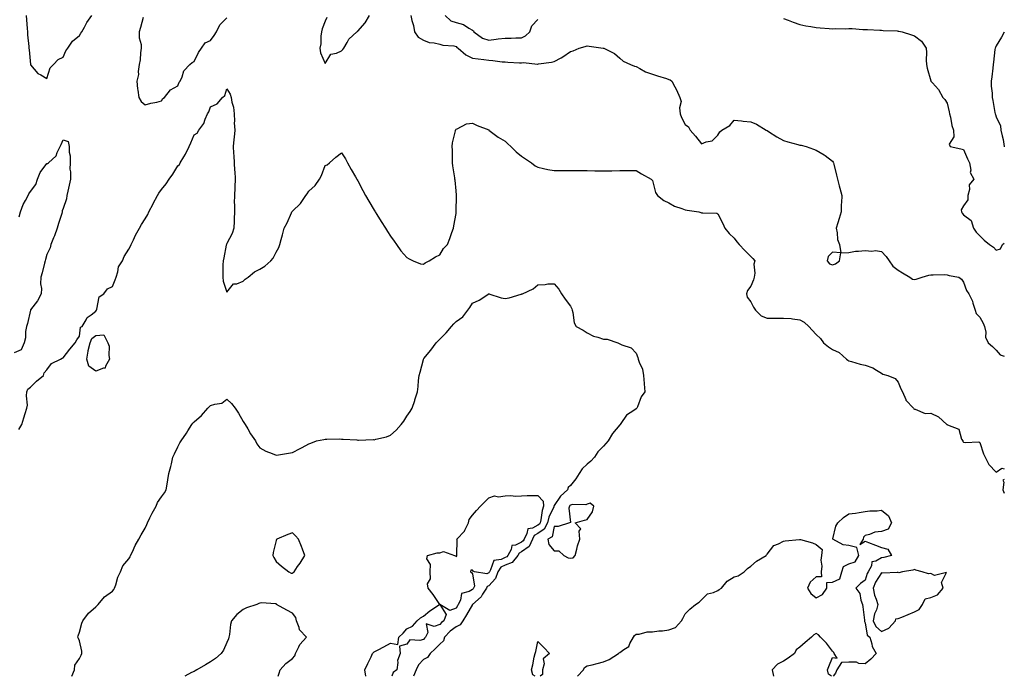
# Model space of a CAD drawing. Units: inches. Extents: x 899843 to 902483, y 7250378 to 7253018.
# Drawn here: x 901881 to 902483, y 7250378 to 7250779 of the extents above; entities that cross this region are included whole.
import ezdxf

# ---------------------------------------------------------------- set-up
doc = ezdxf.new("R2010")
doc.units = ezdxf.units.IN
doc.header["$MEASUREMENT"] = 0
doc.layers.add('Contour_89987250', color=7, linetype='Continuous', true_color=0x7c8080)

msp = doc.modelspace()

# ---------------------------------------------------------------- linework, layer by layer
at = {"layer": 'Contour_89987250'}
for points in [[(901885.36, 7250781.92, 3289), (901885.5, 7250779.37, 3289), (901885.99, 7250773.98, 3289), (901886.11, 7250771.92, 3289), (901886.27, 7250770.14, 3289), (901887.02, 7250762.96, 3289), (901887.11, 7250761.92, 3289), (901887.17, 7250761.03, 3289), (901888.02, 7250751.95, 3289), (901888.02, 7250751.92, 3289), (901888.02, 7250751.89, 3289), (901888.05, 7250751.72, 3289), (901892.56, 7250746.43, 3289), (901894.33, 7250745.64, 3289), (901898.05, 7250743.47, 3289), (901900.06, 7250749.92, 3289), (901902.08, 7250751.92, 3289), (901904.86, 7250755.11, 3289), (901908.05, 7250756.55, 3289), (901909.67, 7250760.31, 3289), (901910.77, 7250761.92, 3289), (901913.68, 7250766.3, 3289), (901918.05, 7250769.78, 3289), (901918.86, 7250771.11, 3289), (901919.35, 7250771.92, 3289), (901920.99, 7250774.86, 3289), (901922.36, 7250777.61, 3289), (901925.54, 7250781.92, 3289)], [(901956.94, 7250780.81, 3289), (901955.34, 7250774.63, 3289), (901954.36, 7250771.92, 3289), (901954.41, 7250768.29, 3289), (901955.65, 7250764.32, 3289), (901955.72, 7250761.92, 3289), (901955.24, 7250759.11, 3289), (901955.07, 7250754.9, 3289), (901954.38, 7250751.92, 3289), (901953.79, 7250747.66, 3289), (901954.03, 7250745.94, 3289), (901952.92, 7250741.92, 3289), (901953.34, 7250737.21, 3289), (901953.66, 7250736.31, 3289), (901954.3, 7250731.92, 3289), (901955.6, 7250729.47, 3289), (901958.05, 7250727.37, 3289), (901961.51, 7250728.46, 3289), (901965.18, 7250729.05, 3289), (901968.05, 7250729.75, 3289), (901968.85, 7250731.13, 3289), (901969.84, 7250731.92, 3289), (901973.52, 7250736.45, 3289), (901978.05, 7250738.98, 3289), (901978.86, 7250741.12, 3289), (901979.45, 7250741.92, 3289), (901980.69, 7250744.56, 3289), (901981.75, 7250748.23, 3289), (901985.36, 7250751.92, 3289), (901986.71, 7250753.26, 3289), (901988.05, 7250753.79, 3289), (901990.67, 7250759.3, 3289), (901992.41, 7250761.92, 3289), (901994.78, 7250765.19, 3289), (901998.05, 7250766.73, 3289), (902000.32, 7250769.65, 3289), (902001.64, 7250771.92, 3289), (902003.74, 7250776.23, 3289), (902008.05, 7250780.46, 3289)], [(902069.16, 7250780.81, 3289), (902068.05, 7250778.52, 3289), (902066.16, 7250773.81, 3289), (902065.83, 7250771.92, 3289), (902065.39, 7250769.26, 3289), (902065.4, 7250764.57, 3289), (902064.75, 7250761.92, 3289), (902065.27, 7250759.15, 3289), (902068.05, 7250752.64, 3289), (902071.57, 7250758.4, 3289), (902075.04, 7250758.9, 3289), (902078.05, 7250760.27, 3289), (902078.83, 7250761.15, 3289), (902079.4, 7250761.92, 3289), (902081.5, 7250765.37, 3289), (902082.52, 7250767.45, 3289), (902087.4, 7250771.92, 3289), (902087.73, 7250772.24, 3289), (902088.05, 7250772.41, 3289), (902092.43, 7250777.54, 3289), (902095.19, 7250781.92, 3289)], [(902120.38, 7250781.92, 3289), (902121.08, 7250778.89, 3289), (902121.95, 7250775.82, 3289), (902122.72, 7250771.92, 3289), (902124.95, 7250768.82, 3289), (902128.05, 7250766.85, 3289), (902131.68, 7250765.55, 3289), (902134.64, 7250765.33, 3289), (902138.05, 7250764.53, 3289), (902140.04, 7250763.91, 3289), (902146.62, 7250763.36, 3289), (902148.05, 7250763.03, 3289), (902148.54, 7250762.41, 3289), (902149.27, 7250761.92, 3289), (902154.03, 7250757.9, 3289), (902158.05, 7250755.98, 3289), (902161.63, 7250755.5, 3289), (902164.94, 7250755.03, 3289), (902168.05, 7250754.6, 3289), (902170.6, 7250754.47, 3289), (902176.25, 7250753.72, 3289), (902178.05, 7250753.62, 3289), (902179.57, 7250753.44, 3289), (902186.88, 7250753.09, 3289), (902188.05, 7250752.96, 3289), (902189.31, 7250753.19, 3289), (902197.8, 7250752.17, 3289), (902198.05, 7250752.26, 3289), (902198.46, 7250752.33, 3289), (902206.43, 7250753.53, 3289), (902208.05, 7250753.84, 3289), (902212.16, 7250756.02, 3289), (902213.37, 7250756.6, 3289), (902218.05, 7250759.86, 3289), (902219.52, 7250760.46, 3289), (902223.3, 7250761.92, 3289), (902226.88, 7250763.09, 3289), (902228.05, 7250763.46, 3289), (902229.36, 7250763.24, 3289), (902237.97, 7250762.01, 3289), (902238.05, 7250761.99, 3289), (902238.1, 7250761.98, 3289), (902238.28, 7250761.92, 3289), (902244.78, 7250758.65, 3289), (902248.05, 7250755.94, 3289), (902250.1, 7250753.97, 3289), (902254.71, 7250751.92, 3289), (902257.13, 7250751, 3289), (902258.05, 7250750.77, 3289), (902260.39, 7250749.59, 3289), (902263.69, 7250747.55, 3289), (902268.05, 7250746.15, 3289), (902271.21, 7250745.08, 3289), (902276.62, 7250743.36, 3289), (902278.05, 7250742.89, 3289), (902278.76, 7250742.63, 3289), (902279.77, 7250741.92, 3289), (902281.68, 7250738.29, 3289), (902282.66, 7250736.53, 3289), (902284.75, 7250731.92, 3289), (902285.47, 7250729.34, 3289), (902284.54, 7250725.44, 3289), (902284.95, 7250721.92, 3289), (902285.84, 7250719.71, 3289), (902288.05, 7250715.38, 3289), (902290.09, 7250713.96, 3289), (902291.02, 7250711.92, 3289), (902294.25, 7250708.11, 3289), (902298.05, 7250703.56, 3289), (902300.89, 7250704.76, 3289), (902304.52, 7250705.45, 3289), (902308.05, 7250708.83, 3289), (902309.14, 7250710.84, 3289), (902310.36, 7250711.92, 3289), (902315.25, 7250714.71, 3289), (902318.05, 7250718.03, 3289), (902322.38, 7250717.59, 3289), (902323.52, 7250717.39, 3289), (902328.05, 7250717.02, 3289), (902331.67, 7250715.54, 3289), (902337.48, 7250711.92, 3289), (902337.85, 7250711.72, 3289), (902338.05, 7250711.61, 3289), (902338.88, 7250711.09, 3289), (902343.92, 7250707.8, 3289), (902348.05, 7250705.64, 3289), (902350.82, 7250704.69, 3289), (902356.79, 7250703.18, 3289), (902358.05, 7250702.8, 3289), (902358.79, 7250702.66, 3289), (902361.95, 7250701.92, 3289), (902366.39, 7250700.26, 3289), (902368.05, 7250699.64, 3289), (902373.01, 7250696.87, 3289), (902373.48, 7250696.48, 3289), (902378.05, 7250692.95, 3289), (902378.52, 7250692.39, 3289), (902378.74, 7250691.92, 3289), (902378.94, 7250691.03, 3289), (902380.55, 7250684.42, 3289), (902381.08, 7250681.92, 3289), (902382.16, 7250677.81, 3289), (902382.54, 7250676.41, 3289), (902383.68, 7250671.92, 3289), (902383.61, 7250667.48, 3289), (902383.38, 7250666.59, 3289), (902383.33, 7250661.92, 3289), (902382.2, 7250657.77, 3289), (902381.28, 7250655.14, 3289), (902380.28, 7250651.92, 3289), (902380.93, 7250649.05, 3289), (902381.17, 7250645.04, 3289), (902382.24, 7250641.92, 3289), (902383.03, 7250636.94, 3289), (902378.05, 7250637.3, 3289), (902375.4, 7250634.57, 3289), (902374.79, 7250631.92, 3289), (902376.24, 7250630.11, 3289), (902378.05, 7250629.53, 3289), (902379.87, 7250630.1, 3289), (902382.38, 7250631.92, 3289), (902383.06, 7250636.91, 3289), (902388.05, 7250637.16, 3289), (902392.03, 7250637.95, 3289), (902393.93, 7250637.8, 3289), (902398.05, 7250638.32, 3289), (902402.01, 7250637.96, 3289), (902404.36, 7250638.24, 3289), (902408.05, 7250637.71, 3289), (902410.83, 7250634.7, 3289), (902412.6, 7250631.92, 3289), (902414.83, 7250628.71, 3289), (902418.05, 7250626.36, 3289), (902420.73, 7250624.61, 3289), (902425.32, 7250621.92, 3289), (902426.94, 7250620.81, 3289), (902428.05, 7250620.63, 3289), (902429.25, 7250620.73, 3289), (902432.88, 7250621.92, 3289), (902436.81, 7250623.15, 3289), (902438.05, 7250623.52, 3289), (902439.48, 7250623.35, 3289), (902446.43, 7250623.54, 3289), (902448.05, 7250623.38, 3289), (902449.24, 7250623.11, 3289), (902455.14, 7250621.92, 3289), (902456.93, 7250620.8, 3289), (902458.05, 7250618.87, 3289), (902459.98, 7250613.85, 3289), (902461.35, 7250611.92, 3289), (902463.53, 7250607.4, 3289), (902463.79, 7250606.18, 3289), (902465.21, 7250601.92, 3289), (902465.83, 7250599.7, 3289), (902468.05, 7250597.53, 3289), (902470.01, 7250593.87, 3289), (902470.89, 7250591.92, 3289), (902471.68, 7250588.29, 3289), (902471.45, 7250585.33, 3289), (902473.08, 7250581.92, 3289), (902475.84, 7250579.7, 3289), (902478.05, 7250577.39, 3289), (902480.57, 7250574.44, 3289), (902483, 7250573.66, 3289)], [(902141.31, 7250781.92, 3290), (902144.93, 7250778.8, 3290), (902148.05, 7250777.63, 3290), (902152.54, 7250776.4, 3290), (902155.84, 7250774.13, 3290), (902158.05, 7250772.94, 3290), (902158.77, 7250772.63, 3290), (902158.93, 7250771.92, 3290), (902164.23, 7250768.1, 3290), (902168.05, 7250766.97, 3290), (902172.56, 7250767.41, 3290), (902173.78, 7250767.65, 3290), (902178.05, 7250768.16, 3290), (902181.8, 7250768.17, 3290), (902184.53, 7250768.4, 3290), (902188.05, 7250768.4, 3290), (902190.44, 7250769.53, 3290), (902193.07, 7250771.92, 3290), (902194.23, 7250775.74, 3290), (902198.05, 7250779.57, 3290)], [(902348.05, 7250780.17, 3290), (902350.89, 7250779.08, 3290), (902353.96, 7250777.84, 3290), (902358.05, 7250776.38, 3290), (902361.8, 7250775.67, 3290), (902364.8, 7250775.16, 3290), (902368.05, 7250774.56, 3290), (902370.52, 7250774.39, 3290), (902375.98, 7250773.99, 3290), (902378.05, 7250773.84, 3290), (902380.08, 7250773.94, 3290), (902386.08, 7250773.89, 3290), (902388.05, 7250773.99, 3290), (902390.07, 7250773.94, 3290), (902396.47, 7250773.5, 3290), (902398.05, 7250773.45, 3290), (902399.5, 7250773.37, 3290), (902406.94, 7250773.02, 3290), (902408.05, 7250772.96, 3290), (902409.01, 7250772.88, 3290), (902417.47, 7250772.5, 3290), (902418.05, 7250772.45, 3290), (902418.51, 7250772.38, 3290), (902420.55, 7250771.92, 3290), (902426.36, 7250770.22, 3290), (902428.05, 7250769.45, 3290), (902432.41, 7250766.29, 3290), (902435.16, 7250761.92, 3290), (902435.52, 7250759.39, 3290), (902435.22, 7250754.75, 3290), (902435.51, 7250751.92, 3290), (902435.95, 7250749.81, 3290), (902438.05, 7250742.11, 3290), (902438.14, 7250742.01, 3290), (902438.17, 7250741.92, 3290), (902439.2, 7250740.77, 3290), (902442.89, 7250736.76, 3290), (902445.54, 7250731.92, 3290), (902446.65, 7250730.52, 3290), (902448.05, 7250728.38, 3290), (902449.29, 7250723.16, 3290), (902449.53, 7250721.92, 3290), (902450.09, 7250719.88, 3290), (902450.92, 7250714.79, 3290), (902451.98, 7250711.92, 3290), (902452.22, 7250707.75, 3290), (902449.38, 7250703.25, 3290), (902449.93, 7250701.92, 3290), (902456.52, 7250700.39, 3290), (902458.05, 7250700.07, 3290), (902460.52, 7250694.39, 3290), (902461.68, 7250691.92, 3290), (902462.49, 7250687.48, 3290), (902462.18, 7250686.05, 3290), (902464.39, 7250681.92, 3290), (902461.57, 7250678.4, 3290), (902461.68, 7250675.55, 3290), (902460.63, 7250671.92, 3290), (902460.71, 7250669.26, 3290), (902458.05, 7250665.52, 3290), (902456.71, 7250663.26, 3290), (902456.81, 7250661.92, 3290), (902457.18, 7250661.05, 3290), (902458.05, 7250660.05, 3290), (902462.71, 7250656.59, 3290), (902464.24, 7250651.92, 3290), (902465.72, 7250649.59, 3290), (902468.05, 7250647.2, 3290), (902470.76, 7250644.63, 3290), (902473.93, 7250641.92, 3290), (902476.4, 7250640.27, 3290), (902478.05, 7250638.59, 3290), (902480.69, 7250639.28, 3290), (902481.86, 7250641.92, 3290), (902483, 7250642.7, 3290)], [(902483, 7250771.85, 3291), (902481.24, 7250768.73, 3291), (902478.05, 7250763.47, 3291), (902477.56, 7250762.41, 3291), (902477.41, 7250761.92, 3291), (902477.31, 7250761.18, 3291), (902476.46, 7250753.51, 3291), (902476.26, 7250751.92, 3291), (902475.92, 7250749.79, 3291), (902475.41, 7250744.56, 3291), (902474.92, 7250741.92, 3291), (902474.91, 7250738.78, 3291), (902475.58, 7250734.39, 3291), (902475.58, 7250731.92, 3291), (902476.04, 7250729.91, 3291), (902477.31, 7250722.66, 3291), (902477.46, 7250721.92, 3291), (902477.61, 7250721.48, 3291), (902478.05, 7250720.05, 3291), (902480.67, 7250714.54, 3291), (902480.92, 7250711.92, 3291), (902481.62, 7250708.35, 3291), (902482.26, 7250706.13, 3291), (902482.92, 7250701.92, 3291), (902483, 7250701.61, 3291)], [(901881, 7250528.97, 3288), (901882.76, 7250531.92, 3288), (901883.94, 7250536.03, 3288), (901884.86, 7250538.73, 3288), (901885.87, 7250541.92, 3288), (901886.18, 7250543.79, 3288), (901885.57, 7250549.44, 3288), (901885.81, 7250551.92, 3288), (901886.46, 7250553.51, 3288), (901888.05, 7250554.81, 3288), (901891.6, 7250558.37, 3288), (901896.01, 7250561.92, 3288), (901896.48, 7250563.48, 3288), (901898.05, 7250565.28, 3288), (901900.84, 7250569.13, 3288), (901906.31, 7250571.92, 3288), (901907.47, 7250572.5, 3288), (901908.05, 7250572.67, 3288), (901912.02, 7250577.95, 3288), (901915.25, 7250581.92, 3288), (901916.27, 7250583.71, 3288), (901918.05, 7250585.88, 3288), (901918.61, 7250591.36, 3288), (901919.69, 7250591.92, 3288), (901922.01, 7250595.88, 3288), (901922.61, 7250597.37, 3288), (901925.17, 7250599.04, 3288), (901928.05, 7250601.27, 3288), (901928.22, 7250601.75, 3288), (901928.3, 7250601.92, 3288), (901928.52, 7250602.4, 3288), (901930.04, 7250609.94, 3288), (901932.84, 7250611.92, 3288), (901935.16, 7250614.81, 3288), (901938.05, 7250616.32, 3288), (901939.69, 7250620.28, 3288), (901940.35, 7250621.92, 3288), (901941.45, 7250625.33, 3288), (901941.71, 7250628.26, 3288), (901944.17, 7250631.92, 3288), (901945.34, 7250634.63, 3288), (901948.05, 7250639.06, 3288), (901949.03, 7250640.94, 3288), (901949.46, 7250641.92, 3288), (901950.87, 7250644.74, 3288), (901952.27, 7250647.69, 3288), (901954.63, 7250651.92, 3288), (901955.78, 7250654.19, 3288), (901958.05, 7250657.61, 3288), (901959.63, 7250660.34, 3288), (901960.38, 7250661.92, 3288), (901963, 7250666.87, 3288), (901963.04, 7250666.94, 3288), (901965.69, 7250671.92, 3288), (901966.54, 7250673.42, 3288), (901968.05, 7250675.5, 3288), (901970.9, 7250679.07, 3288), (901972.71, 7250681.92, 3288), (901974.91, 7250685.05, 3288), (901978.05, 7250689.99, 3288), (901979.03, 7250690.94, 3288), (901979.53, 7250691.92, 3288), (901981.73, 7250695.6, 3288), (901982.77, 7250697.19, 3288), (901984.9, 7250701.92, 3288), (901985.92, 7250704.05, 3288), (901988.05, 7250709.01, 3288), (901989.94, 7250710.03, 3288), (901990.95, 7250711.92, 3288), (901993.99, 7250715.97, 3288), (901994.72, 7250718.6, 3288), (901996.16, 7250721.92, 3288), (901996.9, 7250723.07, 3288), (901998.05, 7250726.05, 3288), (902002.01, 7250727.96, 3288), (902005.33, 7250731.92, 3288), (902006.85, 7250733.12, 3288), (902008.05, 7250737.08, 3288), (902010, 7250733.87, 3288), (902010.57, 7250731.92, 3288), (902011.03, 7250728.94, 3288), (902012.01, 7250725.88, 3288), (902012.42, 7250721.92, 3288), (902012.63, 7250717.34, 3288), (902012.5, 7250716.37, 3288), (902012.8, 7250711.92, 3288), (902012.47, 7250707.51, 3288), (902012.29, 7250706.16, 3288), (902011.93, 7250701.92, 3288), (902012.12, 7250697.85, 3288), (902012.21, 7250696.08, 3288), (902012.42, 7250691.92, 3288), (902012.76, 7250687.2, 3288), (902012.87, 7250686.74, 3288), (902013.08, 7250681.92, 3288), (902012.81, 7250677.16, 3288), (902012.82, 7250676.69, 3288), (902012.57, 7250671.92, 3288), (902012.54, 7250667.43, 3288), (902012.6, 7250666.47, 3288), (902012.59, 7250661.92, 3288), (902012.38, 7250657.58, 3288), (902012.39, 7250656.26, 3288), (902012.18, 7250651.92, 3288), (902011.28, 7250648.69, 3288), (902008.05, 7250642.62, 3288), (902007.79, 7250642.18, 3288), (902007.71, 7250641.92, 3288), (902007.63, 7250641.5, 3288), (902006.11, 7250633.86, 3288), (902005.72, 7250631.92, 3288), (902005.6, 7250629.47, 3288), (902005.6, 7250624.36, 3288), (902005.47, 7250621.92, 3288), (902005.77, 7250619.64, 3288), (902008.05, 7250612.92, 3288), (902012.1, 7250617.87, 3288), (902014.16, 7250618.03, 3288), (902018.05, 7250619.56, 3288), (902019.26, 7250620.71, 3288), (902021.02, 7250621.92, 3288), (902024.79, 7250625.17, 3288), (902028.05, 7250626.96, 3288), (902031.21, 7250628.76, 3288), (902034.97, 7250631.92, 3288), (902036.27, 7250633.7, 3288), (902038.05, 7250637.39, 3288), (902039.73, 7250640.23, 3288), (902040.34, 7250641.92, 3288), (902041.14, 7250645.01, 3288), (902042, 7250647.97, 3288), (902042.95, 7250651.92, 3288), (902044.82, 7250655.15, 3288), (902047.44, 7250661.31, 3288), (902047.73, 7250661.92, 3288), (902047.87, 7250662.11, 3288), (902048.05, 7250662.34, 3288), (902052.91, 7250667.07, 3288), (902056.27, 7250671.92, 3288), (902057.07, 7250672.9, 3288), (902058.05, 7250674.66, 3288), (902061.93, 7250678.04, 3288), (902064.63, 7250681.92, 3288), (902065.87, 7250684.1, 3288), (902068.05, 7250690.34, 3288), (902069.2, 7250690.78, 3288), (902070.78, 7250691.92, 3288), (902074.57, 7250695.4, 3288), (902078.05, 7250698.03, 3288), (902080.46, 7250694.33, 3288), (902081.76, 7250691.92, 3288), (902083.97, 7250687.85, 3288), (902086.61, 7250683.37, 3288), (902087.44, 7250681.92, 3288), (902087.68, 7250681.55, 3288), (902088.05, 7250680.95, 3288), (902091.08, 7250674.95, 3288), (902092.7, 7250671.92, 3288), (902094.65, 7250668.52, 3288), (902098.05, 7250662.93, 3288), (902098.43, 7250662.29, 3288), (902098.65, 7250661.92, 3288), (902099.63, 7250660.34, 3288), (902102.22, 7250656.09, 3288), (902104.97, 7250651.92, 3288), (902106.14, 7250650.01, 3288), (902108.05, 7250647.14, 3288), (902110.14, 7250644.01, 3288), (902111.69, 7250641.92, 3288), (902114.31, 7250638.18, 3288), (902118.05, 7250634.13, 3288), (902119.3, 7250633.17, 3288), (902121.78, 7250631.92, 3288), (902126.23, 7250630.1, 3288), (902128.05, 7250629.92, 3288), (902129.26, 7250630.72, 3288), (902131.66, 7250631.92, 3288), (902135.51, 7250634.47, 3288), (902138.05, 7250635.64, 3288), (902140.42, 7250639.55, 3288), (902142.76, 7250641.92, 3288), (902144.23, 7250645.74, 3288), (902145.52, 7250649.39, 3288), (902146.45, 7250651.92, 3288), (902146.66, 7250653.31, 3288), (902148.05, 7250660.95, 3288), (902148.16, 7250661.81, 3288), (902148.18, 7250661.92, 3288), (902148.2, 7250662.07, 3288), (902148.28, 7250671.69, 3288), (902148.31, 7250671.92, 3288), (902148.3, 7250672.17, 3288), (902148.05, 7250674.8, 3288), (902147.39, 7250681.26, 3288), (902147.33, 7250681.92, 3288), (902147.22, 7250682.75, 3288), (902146.14, 7250690.01, 3288), (902145.9, 7250691.92, 3288), (902145.77, 7250694.2, 3288), (902145.77, 7250699.64, 3288), (902145.63, 7250701.92, 3288), (902145.79, 7250704.18, 3288), (902147.63, 7250711.5, 3288), (902147.67, 7250711.92, 3288), (902147.81, 7250712.16, 3288), (902148.05, 7250712.42, 3288), (902148.73, 7250712.6, 3288), (902154.32, 7250715.65, 3288), (902158.05, 7250716.1, 3288), (902160.84, 7250714.71, 3288), (902167.97, 7250712, 3288), (902168.05, 7250711.97, 3288), (902168.11, 7250711.92, 3288), (902173.72, 7250707.58, 3288), (902178.05, 7250705.06, 3288), (902179.71, 7250703.58, 3288), (902181.6, 7250701.92, 3288), (902184.75, 7250698.62, 3288), (902188.05, 7250696.07, 3288), (902190.46, 7250694.32, 3288), (902194.17, 7250691.92, 3288), (902196.29, 7250690.16, 3288), (902198.05, 7250689.19, 3288), (902201.49, 7250688.48, 3288), (902204.04, 7250687.91, 3288), (902208.05, 7250687.13, 3288), (902212.82, 7250687.14, 3288), (902213.3, 7250687.17, 3288), (902218.05, 7250687.2, 3288), (902222.75, 7250687.21, 3288), (902223.37, 7250687.24, 3288), (902228.05, 7250687.23, 3288), (902232.88, 7250687.09, 3288), (902233.23, 7250687.11, 3288), (902238.05, 7250686.93, 3288), (902242.96, 7250687.01, 3288), (902243.16, 7250687.03, 3288), (902248.05, 7250687.13, 3288), (902252.86, 7250687.12, 3288), (902253.35, 7250687.22, 3288), (902258.05, 7250687.23, 3288), (902261.38, 7250685.25, 3288), (902267.3, 7250681.92, 3288), (902267.69, 7250681.56, 3288), (902268.05, 7250681.14, 3288), (902269.97, 7250673.84, 3288), (902271.06, 7250671.92, 3288), (902274.92, 7250668.8, 3288), (902278.05, 7250667.38, 3288), (902281.48, 7250665.36, 3288), (902285.95, 7250664.02, 3288), (902288.05, 7250663.16, 3288), (902289.19, 7250663.06, 3288), (902296.45, 7250661.92, 3288), (902297.66, 7250661.53, 3288), (902298.05, 7250661.42, 3288), (902298.73, 7250661.24, 3288), (902307.32, 7250661.19, 3288), (902308.05, 7250660.79, 3288), (902311, 7250654.87, 3288), (902312.21, 7250651.92, 3288), (902314.87, 7250648.75, 3288), (902318.05, 7250645.79, 3288), (902319.68, 7250643.55, 3288), (902321.05, 7250641.92, 3288), (902324.37, 7250638.24, 3288), (902328.05, 7250634.69, 3288), (902329.45, 7250633.32, 3288), (902330.62, 7250631.92, 3288), (902329.92, 7250630.05, 3288), (902330.61, 7250624.48, 3288), (902330.16, 7250621.92, 3288), (902329.68, 7250620.3, 3288), (902328.05, 7250616.44, 3288), (902326.09, 7250613.88, 3288), (902325.4, 7250611.92, 3288), (902325.93, 7250609.8, 3288), (902328.05, 7250606.99, 3288), (902329.71, 7250603.58, 3288), (902330.91, 7250601.92, 3288), (902334.41, 7250598.28, 3288), (902338.05, 7250596.95, 3288), (902342.98, 7250597, 3288), (902343.11, 7250596.99, 3288), (902348.05, 7250597.02, 3288), (902352.79, 7250596.66, 3288), (902353.5, 7250596.47, 3288), (902358.05, 7250595.98, 3288), (902360.7, 7250594.57, 3288), (902363.48, 7250591.92, 3288), (902365.7, 7250589.57, 3288), (902368.05, 7250587.01, 3288), (902370.69, 7250584.57, 3288), (902372.59, 7250581.92, 3288), (902375.58, 7250579.45, 3288), (902378.05, 7250577.7, 3288), (902382.06, 7250575.92, 3288), (902386.66, 7250571.92, 3288), (902387.46, 7250571.33, 3288), (902388.05, 7250570.77, 3288), (902389.54, 7250570.43, 3288), (902394.93, 7250568.8, 3288), (902398.05, 7250568.23, 3288), (902402.66, 7250566.53, 3288), (902404.83, 7250565.14, 3288), (902408.05, 7250563.38, 3288), (902408.88, 7250562.75, 3288), (902411.87, 7250561.92, 3288), (902416.25, 7250560.11, 3288), (902418.05, 7250557.76, 3288), (902419.88, 7250553.76, 3288), (902420.87, 7250551.92, 3288), (902422.78, 7250547.19, 3288), (902422.85, 7250546.72, 3288), (902427.55, 7250541.92, 3288), (902427.73, 7250541.6, 3288), (902428.05, 7250541.26, 3288), (902428.58, 7250541.39, 3288), (902434.7, 7250538.57, 3288), (902438.05, 7250538.79, 3288), (902442.7, 7250536.57, 3288), (902447.98, 7250531.92, 3288), (902448, 7250531.87, 3288), (902448.05, 7250531.84, 3288), (902448.27, 7250531.7, 3288), (902455.15, 7250529.02, 3288), (902456.91, 7250523.06, 3288), (902457.56, 7250521.92, 3288), (902457.63, 7250521.5, 3288), (902458.05, 7250521.14, 3288), (902459.12, 7250520.85, 3288), (902467.45, 7250521.31, 3288), (902468.05, 7250520.9, 3288), (902470.19, 7250514.06, 3288), (902471.35, 7250511.92, 3288), (902473.64, 7250507.51, 3288), (902478.05, 7250502.87, 3288), (902481.46, 7250505.33, 3288), (902483, 7250504.75, 3288)], [(901881.05, 7250658.91, 3288), (901881.86, 7250661.92, 3288), (901883.57, 7250666.39, 3288), (901885.05, 7250668.92, 3288), (901886.59, 7250671.92, 3288), (901886.97, 7250673, 3288), (901888.05, 7250674.41, 3288), (901891.23, 7250678.74, 3288), (901892.26, 7250681.92, 3288), (901893.99, 7250685.98, 3288), (901898.05, 7250691.54, 3288), (901898.39, 7250691.58, 3288), (901899.03, 7250691.92, 3288), (901903.72, 7250696.25, 3288), (901904.32, 7250698.2, 3288), (901906.17, 7250701.92, 3288), (901906.85, 7250703.12, 3288), (901908.05, 7250705.9, 3288), (901911.11, 7250704.99, 3288), (901911.71, 7250701.92, 3288), (901911.64, 7250698.33, 3288), (901912.29, 7250696.17, 3288), (901912.25, 7250691.92, 3288), (901912.01, 7250687.96, 3288), (901912.56, 7250686.43, 3288), (901912.44, 7250681.92, 3288), (901911.69, 7250678.28, 3288), (901910.77, 7250674.64, 3288), (901910.16, 7250671.92, 3288), (901910.01, 7250669.96, 3288), (901908.05, 7250663.91, 3288), (901907.43, 7250662.54, 3288), (901907.37, 7250661.92, 3288), (901907.09, 7250660.96, 3288), (901905.08, 7250654.89, 3288), (901904.32, 7250651.92, 3288), (901902.74, 7250647.23, 3288), (901902.17, 7250646.04, 3288), (901900.45, 7250641.92, 3288), (901900.07, 7250639.9, 3288), (901898.05, 7250635.88, 3288), (901897.13, 7250632.84, 3288), (901897.04, 7250631.92, 3288), (901896.63, 7250630.49, 3288), (901895.26, 7250624.7, 3288), (901894.32, 7250621.92, 3288), (901894.13, 7250618, 3288), (901894.81, 7250615.15, 3288), (901894.52, 7250611.92, 3288), (901892.33, 7250607.64, 3288), (901888.05, 7250602.07, 3288), (901888.02, 7250601.96, 3288), (901888, 7250601.92, 3288), (901887.98, 7250601.85, 3288), (901886.24, 7250593.73, 3288), (901885.52, 7250591.92, 3288), (901884.94, 7250588.81, 3288), (901885.07, 7250584.9, 3288), (901884.1, 7250581.92, 3288), (901882.31, 7250577.66, 3288), (901878.05, 7250575.76, 3288)], [(901913.24, 7250378, 3287), (901915, 7250381.92, 3287), (901915.19, 7250384.78, 3287), (901918.05, 7250388.9, 3287), (901919.03, 7250390.94, 3287), (901919.37, 7250391.92, 3287), (901919.43, 7250393.3, 3287), (901918.05, 7250399.75, 3287), (901917.27, 7250401.14, 3287), (901916.97, 7250401.92, 3287), (901917.25, 7250402.72, 3287), (901918.05, 7250405.05, 3287), (901919.38, 7250410.59, 3287), (901920.06, 7250411.92, 3287), (901923.45, 7250416.53, 3287), (901928.05, 7250420.53, 3287), (901928.69, 7250421.28, 3287), (901929.28, 7250421.92, 3287), (901933.29, 7250426.68, 3287), (901938.05, 7250429.98, 3287), (901938.91, 7250431.06, 3287), (901939.4, 7250431.92, 3287), (901940.14, 7250434.01, 3287), (901941.45, 7250438.52, 3287), (901942.94, 7250441.92, 3287), (901944.48, 7250445.49, 3287), (901948.05, 7250449.92, 3287), (901948.83, 7250451.14, 3287), (901949.21, 7250451.92, 3287), (901950.29, 7250454.16, 3287), (901951.95, 7250458.02, 3287), (901954.28, 7250461.92, 3287), (901955.55, 7250464.42, 3287), (901958.05, 7250468.53, 3287), (901959.11, 7250470.86, 3287), (901959.54, 7250471.92, 3287), (901961.01, 7250474.88, 3287), (901962.28, 7250477.69, 3287), (901964.75, 7250481.92, 3287), (901965.7, 7250484.27, 3287), (901968.05, 7250487.64, 3287), (901969.87, 7250490.1, 3287), (901970.93, 7250491.92, 3287), (901971.55, 7250495.42, 3287), (901971.93, 7250498.04, 3287), (901972.65, 7250501.92, 3287), (901973.67, 7250506.3, 3287), (901974.1, 7250507.97, 3287), (901975.07, 7250511.92, 3287), (901975.94, 7250514.04, 3287), (901978.05, 7250518.32, 3287), (901979.31, 7250520.66, 3287), (901979.99, 7250521.92, 3287), (901983.33, 7250526.64, 3287), (901984.25, 7250528.12, 3287), (901986.67, 7250531.92, 3287), (901987.26, 7250532.7, 3287), (901988.05, 7250533.64, 3287), (901992.54, 7250537.44, 3287), (901996.39, 7250541.92, 3287), (901997.29, 7250542.67, 3287), (901998.05, 7250543.54, 3287), (902000.59, 7250544.47, 3287), (902004.88, 7250545.08, 3287), (902008.05, 7250547.49, 3287), (902010.86, 7250544.73, 3287), (902013, 7250541.92, 3287), (902015.09, 7250538.95, 3287), (902018.05, 7250533.75, 3287), (902018.71, 7250532.57, 3287), (902019.19, 7250531.92, 3287), (902020.78, 7250529.2, 3287), (902022.38, 7250526.25, 3287), (902025.47, 7250521.92, 3287), (902026.3, 7250520.17, 3287), (902028.05, 7250517.6, 3287), (902031.75, 7250515.61, 3287), (902035.78, 7250514.19, 3287), (902038.05, 7250513.23, 3287), (902039.62, 7250513.49, 3287), (902045.61, 7250514.36, 3287), (902048.05, 7250514.79, 3287), (902052.75, 7250517.22, 3287), (902054.11, 7250517.98, 3287), (902058.05, 7250520.13, 3287), (902059.34, 7250520.63, 3287), (902062.85, 7250521.92, 3287), (902067.15, 7250522.82, 3287), (902068.05, 7250522.97, 3287), (902069.04, 7250522.92, 3287), (902076.83, 7250523.14, 3287), (902078.05, 7250523.07, 3287), (902079.04, 7250522.91, 3287), (902087.49, 7250522.48, 3287), (902088.05, 7250522.4, 3287), (902088.52, 7250522.39, 3287), (902097.29, 7250522.68, 3287), (902098.05, 7250522.66, 3287), (902099.11, 7250522.98, 3287), (902105.51, 7250524.46, 3287), (902108.05, 7250525.44, 3287), (902111.4, 7250528.57, 3287), (902114.4, 7250531.92, 3287), (902116.06, 7250533.9, 3287), (902118.05, 7250537.12, 3287), (902120.07, 7250539.9, 3287), (902121.18, 7250541.92, 3287), (902122.8, 7250546.68, 3287), (902122.94, 7250547.03, 3287), (902124.4, 7250551.92, 3287), (902124.88, 7250555.08, 3287), (902125.04, 7250558.9, 3287), (902125.41, 7250561.92, 3287), (902126.07, 7250563.9, 3287), (902128.05, 7250571.73, 3287), (902128.1, 7250571.87, 3287), (902128.1, 7250571.92, 3287), (902128.35, 7250572.22, 3287), (902132.61, 7250577.36, 3287), (902135.93, 7250581.92, 3287), (902136.99, 7250582.98, 3287), (902138.05, 7250584.06, 3287), (902142, 7250587.96, 3287), (902145.17, 7250591.92, 3287), (902146.59, 7250593.38, 3287), (902148.05, 7250594.98, 3287), (902152.23, 7250597.74, 3287), (902155.21, 7250601.92, 3287), (902156.47, 7250603.49, 3287), (902158.05, 7250606.04, 3287), (902162.1, 7250607.87, 3287), (902168, 7250611.92, 3287), (902168.05, 7250611.95, 3287), (902168.07, 7250611.94, 3287), (902168.14, 7250611.92, 3287), (902175.5, 7250609.37, 3287), (902178.05, 7250609.05, 3287), (902180.53, 7250609.44, 3287), (902187.76, 7250611.63, 3287), (902188.05, 7250611.69, 3287), (902188.22, 7250611.74, 3287), (902188.54, 7250611.92, 3287), (902195.09, 7250614.89, 3287), (902198.05, 7250617.42, 3287), (902202.44, 7250617.53, 3287), (902204.04, 7250617.92, 3287), (902208.05, 7250618.01, 3287), (902210.83, 7250614.69, 3287), (902212.37, 7250611.92, 3287), (902214.69, 7250608.56, 3287), (902218.05, 7250604.19, 3287), (902218.8, 7250602.67, 3287), (902219.04, 7250601.92, 3287), (902219.48, 7250600.49, 3287), (902220.19, 7250594.06, 3287), (902221.36, 7250591.92, 3287), (902225.73, 7250589.61, 3287), (902228.05, 7250587.9, 3287), (902232.1, 7250585.96, 3287), (902234.63, 7250585.34, 3287), (902238.05, 7250584.14, 3287), (902240.28, 7250584.15, 3287), (902246.83, 7250581.92, 3287), (902247.65, 7250581.52, 3287), (902248.05, 7250581.24, 3287), (902249.4, 7250580.57, 3287), (902255.04, 7250578.9, 3287), (902258.05, 7250575.45, 3287), (902259, 7250572.87, 3287), (902259.4, 7250571.92, 3287), (902259.92, 7250570.05, 3287), (902261.85, 7250565.73, 3287), (902262.52, 7250561.92, 3287), (902263.01, 7250556.96, 3287), (902263.02, 7250556.89, 3287), (902263.43, 7250551.92, 3287), (902261.13, 7250548.83, 3287), (902258.81, 7250542.67, 3287), (902258.44, 7250541.92, 3287), (902258.27, 7250541.71, 3287), (902258.05, 7250541.52, 3287), (902256.59, 7250540.46, 3287), (902252.27, 7250537.69, 3287), (902248.72, 7250532.58, 3287), (902248.2, 7250531.92, 3287), (902248.14, 7250531.83, 3287), (902248.05, 7250531.71, 3287), (902243.55, 7250526.42, 3287), (902241.04, 7250521.92, 3287), (902239.56, 7250520.42, 3287), (902238.05, 7250518.79, 3287), (902234.72, 7250515.25, 3287), (902232.6, 7250511.92, 3287), (902230.35, 7250509.62, 3287), (902228.05, 7250507.78, 3287), (902225.13, 7250504.84, 3287), (902223.23, 7250501.92, 3287), (902221.17, 7250498.8, 3287), (902218.05, 7250494.73, 3287), (902216.59, 7250493.38, 3287), (902216.14, 7250491.92, 3287), (902211.76, 7250488.21, 3287), (902208.05, 7250482.43, 3287), (902207.86, 7250482.11, 3287), (902207.87, 7250481.92, 3287), (902207.78, 7250481.65, 3287), (902204.72, 7250475.25, 3287), (902203.87, 7250471.92, 3287), (902201.92, 7250468.05, 3287), (902198.05, 7250465.33, 3287), (902195.84, 7250464.14, 3287), (902194.64, 7250461.92, 3287), (902192.63, 7250457.34, 3287), (902188.05, 7250454.08, 3287), (902186.63, 7250453.34, 3287), (902185.86, 7250451.92, 3287), (902182.35, 7250447.62, 3287), (902178.05, 7250445.99, 3287), (902175.32, 7250444.65, 3287), (902173.58, 7250441.92, 3287), (902172.19, 7250437.79, 3287), (902168.05, 7250433.38, 3287), (902167.05, 7250432.92, 3287), (902166.59, 7250431.92, 3287), (902164.25, 7250428.12, 3287), (902163.45, 7250426.52, 3287), (902158.1, 7250421.92, 3287), (902158.08, 7250421.89, 3287), (902158.05, 7250421.86, 3287), (902154.36, 7250415.61, 3287), (902152.15, 7250411.92, 3287), (902150.55, 7250409.43, 3287), (902148.05, 7250408.28, 3287), (902144.37, 7250405.6, 3287), (902140.91, 7250401.92, 3287), (902140.33, 7250399.63, 3287), (902138.05, 7250397.6, 3287), (902135.21, 7250394.76, 3287), (902132.15, 7250391.92, 3287), (902130.53, 7250389.44, 3287), (902128.05, 7250388.28, 3287), (902125.02, 7250384.95, 3287), (902123.71, 7250381.92, 3287), (902121.98, 7250378, 3287)], [(902483, 7250498.3, 3288), (902482.1, 7250497.87, 3288), (902482.78, 7250496.65, 3288), (902482, 7250491.92, 3288), (902483, 7250490.04, 3288)], [(902222.25, 7250378, 3287), (902226, 7250381.92, 3287), (902226.5, 7250383.47, 3287), (902228.05, 7250384.31, 3287), (902231.23, 7250385.1, 3287), (902234.16, 7250385.82, 3287), (902238.05, 7250386.8, 3287), (902241.63, 7250388.34, 3287), (902247.21, 7250391.92, 3287), (902247.69, 7250392.28, 3287), (902248.05, 7250392.52, 3287), (902250.54, 7250394.4, 3287), (902253.64, 7250396.33, 3287), (902254.27, 7250398.13, 3287), (902256.39, 7250401.92, 3287), (902257.07, 7250402.9, 3287), (902258.05, 7250403.69, 3287), (902259.89, 7250403.76, 3287), (902264.83, 7250405.14, 3287), (902268.05, 7250405.21, 3287), (902271.87, 7250405.74, 3287), (902274.2, 7250405.77, 3287), (902278.05, 7250406.49, 3287), (902282.09, 7250407.88, 3287), (902285.86, 7250411.92, 3287), (902286.55, 7250413.41, 3287), (902288.05, 7250416.11, 3287), (902290.91, 7250419.06, 3287), (902294.29, 7250421.92, 3287), (902296.64, 7250423.34, 3287), (902298.05, 7250424.73, 3287), (902301.64, 7250428.33, 3287), (902305.37, 7250429.24, 3287), (902308.05, 7250430.46, 3287), (902308.83, 7250431.14, 3287), (902310.22, 7250431.92, 3287), (902313.75, 7250436.22, 3287), (902318.05, 7250438.75, 3287), (902320.49, 7250439.49, 3287), (902324.12, 7250441.92, 3287), (902326.14, 7250443.82, 3287), (902328.05, 7250445.27, 3287), (902331.51, 7250448.45, 3287), (902337.55, 7250451.92, 3287), (902337.72, 7250452.25, 3287), (902338.05, 7250452.65, 3287), (902342.09, 7250457.89, 3287), (902345.05, 7250458.91, 3287), (902348.05, 7250460.53, 3287), (902349.18, 7250460.79, 3287), (902357.77, 7250461.64, 3287), (902358.05, 7250461.69, 3287), (902358.41, 7250461.56, 3287), (902365.74, 7250459.61, 3287), (902368.05, 7250458.57, 3287), (902371.64, 7250455.51, 3287), (902371.34, 7250451.92, 3287), (902370.87, 7250449.1, 3287), (902371.47, 7250445.35, 3287), (902371.16, 7250441.92, 3287), (902371.23, 7250438.75, 3287), (902368.05, 7250438.89, 3287), (902364.33, 7250435.64, 3287), (902362.84, 7250431.92, 3287), (902364.76, 7250428.64, 3287), (902368.05, 7250425.94, 3287), (902371.87, 7250428.09, 3287), (902374.56, 7250431.92, 3287), (902374.64, 7250435.34, 3287), (902378.05, 7250435.49, 3287), (902382.43, 7250437.55, 3287), (902383.73, 7250441.92, 3287), (902384.75, 7250445.22, 3287), (902388.05, 7250446.85, 3287), (902391.98, 7250447.99, 3287), (902394.16, 7250451.92, 3287), (902392.83, 7250456.71, 3287), (902388.05, 7250458.02, 3287), (902384.52, 7250458.39, 3287), (902378.14, 7250461.92, 3287), (902378.19, 7250462.07, 3287), (902380.12, 7250469.85, 3287), (902381.34, 7250471.92, 3287), (902384.78, 7250475.19, 3287), (902388.05, 7250477.24, 3287), (902392.17, 7250477.8, 3287), (902394.29, 7250478.15, 3287), (902398.05, 7250478.69, 3287), (902400.86, 7250479.11, 3287), (902405.32, 7250479.19, 3287), (902408.05, 7250479.51, 3287), (902412.15, 7250476.02, 3287), (902414.09, 7250471.92, 3287), (902412.04, 7250467.93, 3287), (902408.05, 7250466.53, 3287), (902403.86, 7250466.11, 3287), (902400.73, 7250464.6, 3287), (902398.05, 7250464.04, 3287), (902396.87, 7250463.1, 3287), (902396.81, 7250461.92, 3287), (902394.74, 7250458.61, 3287), (902398.05, 7250460.68, 3287), (902400.09, 7250459.88, 3287), (902404.27, 7250458.14, 3287), (902408.05, 7250456.76, 3287), (902411.79, 7250455.66, 3287), (902414.06, 7250451.92, 3287), (902409.35, 7250450.62, 3287), (902408.05, 7250450.44, 3287), (902404.59, 7250448.46, 3287), (902402, 7250447.96, 3287), (902401.76, 7250445.63, 3287), (902399.88, 7250441.92, 3287), (902399.2, 7250440.78, 3287), (902398.05, 7250436.72, 3287), (902395.17, 7250434.8, 3287), (902392.21, 7250431.92, 3287), (902394.73, 7250428.6, 3287), (902395.43, 7250424.54, 3287), (902396.42, 7250421.92, 3287), (902396.65, 7250420.52, 3287), (902397.62, 7250412.36, 3287), (902397.68, 7250411.92, 3287), (902397.67, 7250411.54, 3287), (902398.05, 7250410.6, 3287), (902399.21, 7250403.07, 3287), (902400.86, 7250401.92, 3287), (902402.14, 7250397.83, 3287), (902402.32, 7250396.19, 3287), (902404.8, 7250391.92, 3287), (902401.48, 7250388.49, 3287), (902398.05, 7250385.59, 3287), (902394.05, 7250385.92, 3287), (902392.7, 7250386.57, 3287), (902388.05, 7250386.72, 3287), (902383.44, 7250386.53, 3287), (902380.74, 7250381.92, 3287), (902379.96, 7250380.01, 3287), (902378.38, 7250378, 3287)], [(902039.42, 7250378, 3287), (902039.97, 7250380, 3287), (902040.55, 7250381.92, 3287), (902044.05, 7250385.92, 3287), (902048.05, 7250388.85, 3287), (902049.51, 7250390.46, 3287), (902050.04, 7250391.92, 3287), (902052.06, 7250395.93, 3287), (902052.59, 7250397.38, 3287), (902056.66, 7250401.92, 3287), (902052.47, 7250406.34, 3287), (902052.2, 7250407.77, 3287), (902050.47, 7250411.92, 3287), (902050.16, 7250414.03, 3287), (902048.05, 7250416.67, 3287), (902044.62, 7250418.48, 3287), (902038.3, 7250421.92, 3287), (902038.27, 7250422.13, 3287), (902038.05, 7250422.41, 3287), (902037.69, 7250422.28, 3287), (902029.15, 7250423.02, 3287), (902028.05, 7250422.8, 3287), (902027.47, 7250422.5, 3287), (902026.28, 7250421.92, 3287), (902020.06, 7250419.91, 3287), (902018.05, 7250418.94, 3287), (902014.18, 7250415.79, 3287), (902010.91, 7250411.92, 3287), (902010.29, 7250409.67, 3287), (902009.6, 7250403.47, 3287), (902009.28, 7250401.92, 3287), (902008.99, 7250400.98, 3287), (902008.05, 7250398.75, 3287), (902005.91, 7250394.06, 3287), (902004.57, 7250391.92, 3287), (902001.02, 7250388.95, 3287), (901998.05, 7250386.85, 3287), (901995.04, 7250384.93, 3287), (901989.66, 7250381.92, 3287), (901988.66, 7250381.31, 3287), (901988.05, 7250380.98, 3287), (901986.44, 7250380.31, 3287), (901982.41, 7250378, 3287)], [(902092.84, 7250378, 3286), (902092.35, 7250381.92, 3286), (902094.05, 7250385.92, 3286), (902096.11, 7250389.98, 3286), (902097.03, 7250391.92, 3286), (902097.5, 7250392.47, 3286), (902098.05, 7250393.03, 3286), (902100.38, 7250394.25, 3286), (902103.9, 7250396.07, 3286), (902108.05, 7250398.27, 3286), (902112.56, 7250397.41, 3286), (902113.12, 7250401.92, 3286), (902115.65, 7250404.32, 3286), (902118.05, 7250407.03, 3286), (902121.35, 7250408.62, 3286), (902124.28, 7250411.92, 3286), (902126.3, 7250413.67, 3286), (902128.05, 7250414.87, 3286), (902131.97, 7250418, 3286), (902137.97, 7250421.84, 3286), (902138.05, 7250421.89, 3286), (902141.99, 7250415.86, 3286), (902140.62, 7250411.92, 3286), (902139.09, 7250410.88, 3286), (902138.05, 7250409.76, 3286), (902134.61, 7250408.48, 3286), (902129.81, 7250410.15, 3286), (902130.86, 7250404.72, 3286), (902129.43, 7250401.92, 3286), (902128.74, 7250401.24, 3286), (902128.05, 7250400.59, 3286), (902126, 7250399.87, 3286), (902119.73, 7250400.23, 3286), (902118.05, 7250397.59, 3286), (902113.44, 7250396.53, 3286), (902113.82, 7250391.92, 3286), (902112.33, 7250387.64, 3286), (902112.5, 7250386.37, 3286), (902111.77, 7250381.92, 3286), (902109.6, 7250380.38, 3286), (902108.79, 7250378, 3286)], [(902196.38, 7250378, 3287), (902195.01, 7250378.88, 3287), (902194.14, 7250381.92, 3287), (902195.04, 7250384.93, 3287), (902195.76, 7250389.63, 3287), (902196.31, 7250391.92, 3287), (902196.7, 7250393.27, 3287), (902198.05, 7250399.3, 3287), (902201.71, 7250395.58, 3287), (902205.17, 7250391.92, 3287), (902201.21, 7250388.76, 3287), (902201.82, 7250385.69, 3287), (902200.8, 7250381.92, 3287), (902200.86, 7250379.11, 3287), (902199.43, 7250378, 3287)], [(902377.44, 7250378, 3287), (902375.49, 7250379.36, 3287), (902375, 7250381.92, 3287), (902375.88, 7250384.09, 3287), (902378.05, 7250389.51, 3287), (902380.96, 7250389.01, 3287), (902379.02, 7250391.92, 3287), (902378.78, 7250392.65, 3287), (902378.05, 7250393.29, 3287), (902374.3, 7250398.17, 3287), (902370.74, 7250401.92, 3287), (902369.57, 7250403.44, 3287), (902368.05, 7250404.26, 3287), (902366.66, 7250403.31, 3287), (902365.2, 7250401.92, 3287), (902361.38, 7250398.58, 3287), (902358.05, 7250395.85, 3287), (902355.77, 7250394.2, 3287), (902354.8, 7250391.92, 3287), (902350.96, 7250389.01, 3287), (902348.05, 7250387.34, 3287), (902344.51, 7250385.46, 3287), (902341.16, 7250381.92, 3287), (902341.97, 7250378, 3287), (902341.97, 7250378, 3287)]]:
    msp.add_polyline3d(points, dxfattribs=at)
for points in [[(901928.05, 7250564.45, 3287), (901923.74, 7250567.61, 3287), (901922.39, 7250571.92, 3287), (901923.21, 7250576.75, 3287), (901923.36, 7250577.23, 3287), (901924.39, 7250581.92, 3287), (901925.53, 7250584.45, 3287), (901928.05, 7250586.31, 3287), (901932.83, 7250586.71, 3287), (901935.29, 7250581.92, 3287), (901936.01, 7250579.88, 3287), (901935.94, 7250574.03, 3287), (901936.37, 7250571.92, 3287), (901933.81, 7250567.67, 3287), (901933.56, 7250566.4, 3287), (901932.57, 7250566.44, 3287)], [(902148.05, 7250419.73, 3286), (902144.3, 7250418.17, 3286), (902138.08, 7250421.92, 3286), (902138.07, 7250421.94, 3286), (902138.05, 7250422, 3286), (902134.1, 7250427.96, 3286), (902130.94, 7250431.92, 3286), (902130.64, 7250434.52, 3286), (902132.4, 7250437.56, 3286), (902132.29, 7250441.92, 3286), (902132.44, 7250446.31, 3286), (902130.13, 7250449.84, 3286), (902130.59, 7250451.92, 3286), (902136.41, 7250453.56, 3286), (902138.05, 7250453.47, 3286), (902140.34, 7250454.21, 3286), (902147.04, 7250451.92, 3286), (902147.77, 7250451.64, 3286), (902148.05, 7250451.33, 3286), (902148.57, 7250451.4, 3286), (902148.49, 7250451.92, 3286), (902148.43, 7250452.3, 3286), (902148.62, 7250461.35, 3286), (902148.55, 7250461.92, 3286), (902153.24, 7250466.72, 3286), (902153.39, 7250467.26, 3286), (902155.55, 7250471.92, 3286), (902156.11, 7250473.86, 3286), (902158.05, 7250476.49, 3286), (902160.58, 7250479.39, 3286), (902162.99, 7250481.92, 3286), (902165.46, 7250484.52, 3286), (902168.05, 7250487.05, 3286), (902171.59, 7250488.38, 3286), (902173.93, 7250487.8, 3286), (902178.05, 7250488.38, 3286), (902181.42, 7250488.55, 3286), (902184.36, 7250488.23, 3286), (902188.05, 7250488.36, 3286), (902191.51, 7250488.46, 3286), (902194.57, 7250488.44, 3286), (902198.05, 7250488.54, 3286), (902201.2, 7250485.07, 3286), (902201.48, 7250481.92, 3286), (902200.56, 7250479.41, 3286), (902199.87, 7250473.75, 3286), (902199.41, 7250471.92, 3286), (902198.95, 7250471.02, 3286), (902198.05, 7250470.38, 3286), (902194.72, 7250468.59, 3286), (902191.81, 7250468.16, 3286), (902191.36, 7250465.23, 3286), (902189.56, 7250461.92, 3286), (902189.1, 7250460.87, 3286), (902188.05, 7250460.11, 3286), (902184.27, 7250458.14, 3286), (902182.09, 7250457.89, 3286), (902181.74, 7250455.61, 3286), (902179.71, 7250451.92, 3286), (902178.97, 7250451, 3286), (902178.05, 7250450.66, 3286), (902175.56, 7250449.44, 3286), (902171.09, 7250448.88, 3286), (902169.18, 7250443.04, 3286), (902168.46, 7250441.92, 3286), (902168.36, 7250441.62, 3286), (902168.05, 7250441.29, 3286), (902166.87, 7250440.74, 3286), (902159.29, 7250441.92, 3286), (902158.39, 7250442.26, 3286), (902158.05, 7250442.81, 3286), (902157.07, 7250442.9, 3286), (902156.91, 7250441.92, 3286), (902157.56, 7250441.42, 3286), (902158.05, 7250440.75, 3286), (902159.29, 7250433.15, 3286), (902158.71, 7250431.92, 3286), (902158.46, 7250431.51, 3286), (902158.05, 7250431.14, 3286), (902156.06, 7250429.93, 3286), (902151.36, 7250428.61, 3286), (902150.76, 7250424.63, 3286), (902149.36, 7250421.92, 3286), (902148.88, 7250421.1, 3286)], [(902218.05, 7250450.3, 3288), (902219.63, 7250450.35, 3288), (902220.71, 7250451.92, 3288), (902221.8, 7250455.67, 3288), (902222.29, 7250457.68, 3288), (902223.7, 7250461.92, 3288), (902223.29, 7250466.68, 3288), (902224.35, 7250468.23, 3288), (902220.87, 7250471.92, 3288), (902226.59, 7250473.38, 3288), (902228.05, 7250473.79, 3288), (902231.36, 7250478.62, 3288), (902232.15, 7250481.92, 3288), (902229.94, 7250483.8, 3288), (902228.05, 7250483.23, 3288), (902227.23, 7250482.74, 3288), (902219.1, 7250482.97, 3288), (902218.05, 7250482.7, 3288), (902217.63, 7250482.34, 3288), (902217.34, 7250481.92, 3288), (902216.86, 7250480.74, 3288), (902217.95, 7250472.02, 3288), (902217.34, 7250471.92, 3288), (902210.48, 7250469.49, 3288), (902208.05, 7250469.64, 3288), (902206.75, 7250463.22, 3288), (902204.06, 7250461.92, 3288), (902204.76, 7250458.64, 3288), (902208.05, 7250454.81, 3288), (902210.75, 7250454.62, 3288), (902213.97, 7250451.92, 3288), (902216.58, 7250450.46, 3288)], [(902048.05, 7250441.08, 3287), (902048.54, 7250441.43, 3287), (902049.11, 7250441.92, 3287), (902051.25, 7250445.12, 3287), (902052.7, 7250447.27, 3287), (902055.69, 7250451.92, 3287), (902054.2, 7250455.78, 3287), (902053.54, 7250457.41, 3287), (902051.78, 7250461.92, 3287), (902050, 7250463.86, 3287), (902048.05, 7250465.67, 3287), (902045.22, 7250464.75, 3287), (902038.53, 7250461.92, 3287), (902038.32, 7250461.65, 3287), (902038.05, 7250461.11, 3287), (902036.32, 7250453.66, 3287), (902036.12, 7250451.92, 3287), (902036.8, 7250450.67, 3287), (902038.05, 7250448.18, 3287), (902041.4, 7250445.27, 3287), (902045.86, 7250441.92, 3287), (902047.24, 7250441.11, 3287)], [(902408.05, 7250405.49, 3288), (902412.46, 7250407.52, 3288), (902416.43, 7250411.92, 3288), (902416.79, 7250413.19, 3288), (902418.05, 7250413.3, 3288), (902420.36, 7250414.23, 3288), (902424.28, 7250415.69, 3288), (902428.05, 7250417.39, 3288), (902431.05, 7250418.92, 3288), (902433.1, 7250421.92, 3288), (902434.6, 7250425.37, 3288), (902438.05, 7250426.16, 3288), (902442.12, 7250427.85, 3288), (902445.74, 7250431.92, 3288), (902444.66, 7250435.32, 3288), (902447.68, 7250441.56, 3288), (902440.36, 7250439.62, 3288), (902438.05, 7250440.84, 3288), (902436.69, 7250440.56, 3288), (902432.86, 7250441.92, 3288), (902429.03, 7250442.91, 3288), (902428.05, 7250443.21, 3288), (902427.07, 7250442.9, 3288), (902420.9, 7250441.92, 3288), (902418.63, 7250441.34, 3288), (902418.05, 7250441.49, 3288), (902417.64, 7250441.51, 3288), (902408.82, 7250441.15, 3288), (902408.05, 7250441.18, 3288), (902404.32, 7250435.65, 3288), (902402.83, 7250431.92, 3288), (902403.73, 7250427.59, 3288), (902404.76, 7250425.2, 3288), (902405.76, 7250421.92, 3288), (902404.85, 7250418.72, 3288), (902403.7, 7250416.28, 3288), (902402.97, 7250411.92, 3288), (902404.54, 7250408.4, 3288)]]:
    msp.add_polyline3d(points, close=True, dxfattribs=at)

doc.saveas('drawing.dxf')
